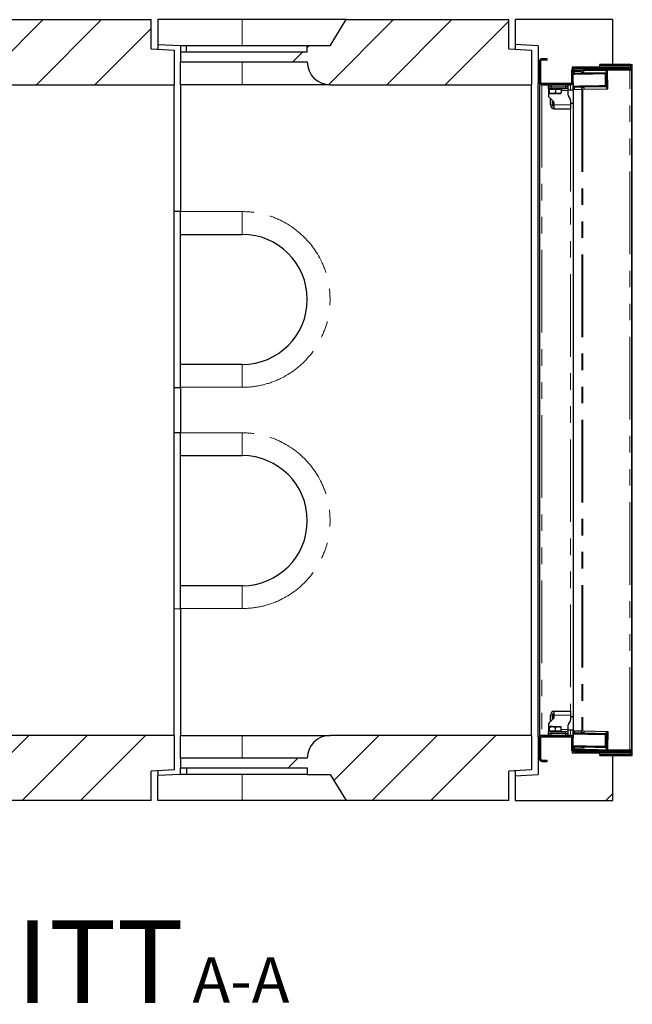
# Model space of a CAD drawing. Units: millimetres. Extents: x 752 to 8414, y 487 to 7145.
# Drawn here: x 4748 to 5690, y 487 to 2000 of the extents above; entities that cross this region are included whole.
import ezdxf

# ---------------------------------------------------------------- set-up
doc = ezdxf.new("R2010")
doc.units = ezdxf.units.MM
doc.header["$LTSCALE"] = 20
doc.linetypes.add('PHANTOM', pattern=[12.7, 6.35, -1.27, 1.27, -1.27, 1.27, -1.27])
doc.layers.add('O-TEKST', color=7, linetype='Continuous')
doc.styles.add('SLDTEXTSTYLE0', font='TXT', dxfattribs={"width": 0.75})

# ---------------------------------------------------------------- blocks, each defined once
blk = doc.blocks.new('SW_NOTE_0')
at = {"layer": 'O-TEKST', "color": 0, "attachment_point": 2, "style": 'SLDTEXTSTYLE0'}
for s, insert, char_height in [('SCHNITT', (321.5, 163.7), 127), ('A-A', (771.1, 106.9), 70)]:
    blk.add_mtext(s, dxfattribs=dict(at, insert=insert, char_height=char_height))

msp = doc.modelspace()

# ---------------------------------------------------------------- hatches: boundary and pattern name
at = {"linetype": 'Continuous', "lineweight": 18}
h = msp.add_hatch(dxfattribs=at)
h.set_pattern_fill('ANSI34', scale=20, style=0)
edge = h.paths.add_edge_path(flags=0)
edge.add_line((4700.3, 2000.2), (4675.3, 1960.2))
edge.add_line((4675.3, 1960.2), (4640.3, 1960.2))
edge.add_line((4640.3, 1960.2), (4640.3, 1950.2))
edge.add_line((4640.3, 1950.2), (4445.3, 1950.2))
edge.add_line((4445.3, 1950.2), (4445.3, 1935.2))
edge.add_line((4445.3, 1935.2), (4640.3, 1935.2))
edge.add_arc((4675.3, 1935.2), 35, 180, 270)
edge.add_line((4675.3, 1900.2), (4985.3, 1900.2))
edge.add_line((4985.3, 1900.2), (4985.3, 1953.2))
edge.add_line((4985.3, 1953.2), (4950.3, 1955.2))
edge.add_line((4950.3, 1955.2), (4950.3, 2000.2))
edge.add_line((4950.3, 2000.2), (4700.3, 2000.2))
h = msp.add_hatch(dxfattribs=at)
h.set_pattern_fill('ANSI34', scale=20, style=0)
edge = h.paths.add_edge_path(flags=0)
edge.add_line((5250.3, 2000.2), (5225.3, 1960.2))
edge.add_line((5225.3, 1960.2), (5190.3, 1960.2))
edge.add_line((5190.3, 1960.2), (5190.3, 1950.2))
edge.add_line((5190.3, 1950.2), (4995.3, 1950.2))
edge.add_line((4995.3, 1950.2), (4995.3, 1935.2))
edge.add_line((4995.3, 1935.2), (5190.3, 1935.2))
edge.add_arc((5225.3, 1935.2), 35, 180, 270)
edge.add_line((5225.3, 1900.2), (5535.3, 1900.2))
edge.add_line((5535.3, 1900.2), (5535.3, 1953.2))
edge.add_line((5535.3, 1953.2), (5500.3, 1955.2))
edge.add_line((5500.3, 1955.2), (5500.3, 2000.2))
edge.add_line((5500.3, 2000.2), (5250.3, 2000.2))
h = msp.add_hatch(dxfattribs=at)
h.set_pattern_fill('ANSI34', scale=20, style=0)
h.paths.add_polyline_path([(5545.3, 1902.2), (5597.8, 1902.2), (5597.8, 1927.2), (5640.3, 1927.2), (5640.3, 1931.2), (5660.3, 1931.2), (5660.3, 2000.2), (5510.3, 2000.2), (5510.3, 1962.2), (5545.3, 1960)], flags=0)
h = msp.add_hatch(dxfattribs=at)
h.set_pattern_fill('ANSI31', scale=20, angle=90, style=0)
edge = h.paths.add_edge_path(flags=0)
edge.add_line((5551.3, 1938.2), (5559.3, 1938.2))
edge.add_line((5559.3, 1938.2), (5559.3, 1940.2))
edge.add_line((5559.3, 1940.2), (5551.3, 1940.2))
edge.add_arc((5551.3, 1936.2), 4, 90, 180)
edge.add_line((5547.3, 1936.2), (5547.3, 1904.2))
edge.add_arc((5551.3, 1904.2), 4, 180, 270)
edge.add_line((5551.3, 1900.2), (5595.3, 1900.2))
edge.add_arc((5595.3, 1904.2), 4, 270, 360)
edge.add_line((5599.3, 1904.2), (5599.3, 1923.2))
edge.add_arc((5601.3, 1923.2), 2, 90, 180, ccw=False)
edge.add_line((5601.3, 1925.2), (5687.3, 1925.2))
edge.add_arc((5687.3, 1928.2), 3, 270, 450)
edge.add_line((5687.3, 1931.2), (5640.3, 1931.2))
edge.add_line((5640.3, 1931.2), (5640.3, 1929.2))
edge.add_line((5640.3, 1929.2), (5687.3, 1929.2))
edge.add_arc((5687.3, 1928.2), 1, -90, 90, ccw=False)
edge.add_line((5687.3, 1927.2), (5601.3, 1927.2))
edge.add_arc((5601.3, 1923.2), 4, 90, 180)
edge.add_line((5597.3, 1923.2), (5597.3, 1904.2))
edge.add_arc((5595.3, 1904.2), 2, 270, 360, ccw=False)
edge.add_line((5595.3, 1902.2), (5551.3, 1902.2))
edge.add_arc((5551.3, 1904.2), 2, 180, 270, ccw=False)
edge.add_line((5549.3, 1904.2), (5549.3, 1936.2))
edge.add_arc((5551.3, 1936.2), 2, 90, 180, ccw=False)
h = msp.add_hatch(dxfattribs=at)
h.set_pattern_fill('ANSI34', scale=20, style=0)
edge = h.paths.add_edge_path(flags=0)
edge.add_line((4445.3, 850.2), (4640.3, 850.2))
edge.add_line((4640.3, 850.2), (4640.3, 840.2))
edge.add_line((4640.3, 840.2), (4675.3, 840.2))
edge.add_line((4675.3, 840.2), (4700.3, 800.2))
edge.add_line((4700.3, 800.2), (4950.3, 800.2))
edge.add_line((4950.3, 800.2), (4950.3, 845.2))
edge.add_line((4950.3, 845.2), (4985.3, 847.2))
edge.add_line((4985.3, 847.2), (4985.3, 900.2))
edge.add_line((4985.3, 900.2), (4675.3, 900.2))
edge.add_arc((4675.3, 865.2), 35, 90, 180)
edge.add_line((4640.3, 865.2), (4445.3, 865.2))
edge.add_line((4445.3, 865.2), (4445.3, 850.2))
h = msp.add_hatch(dxfattribs=at)
h.set_pattern_fill('ANSI34', scale=20, style=0)
edge = h.paths.add_edge_path(flags=0)
edge.add_line((4995.3, 850.2), (5190.3, 850.2))
edge.add_line((5190.3, 850.2), (5190.3, 840.2))
edge.add_line((5190.3, 840.2), (5225.3, 840.2))
edge.add_line((5225.3, 840.2), (5250.3, 800.2))
edge.add_line((5250.3, 800.2), (5500.3, 800.2))
edge.add_line((5500.3, 800.2), (5500.3, 845.2))
edge.add_line((5500.3, 845.2), (5535.3, 847.2))
edge.add_line((5535.3, 847.2), (5535.3, 900.2))
edge.add_line((5535.3, 900.2), (5225.3, 900.2))
edge.add_arc((5225.3, 865.2), 35, 90, 180)
edge.add_line((5190.3, 865.2), (4995.3, 865.2))
edge.add_line((4995.3, 865.2), (4995.3, 850.2))
h = msp.add_hatch(dxfattribs=at)
h.set_pattern_fill('ANSI34', scale=20, style=0)
h.paths.add_polyline_path([(5597.8, 873.2), (5597.8, 898.2), (5545.3, 898.2), (5545.3, 840.3), (5510.3, 838.2), (5510.3, 800.2), (5660.3, 800.2), (5660.3, 869.2), (5640.3, 869.2), (5640.3, 873.2)], flags=0)
h = msp.add_hatch(dxfattribs=at)
h.set_pattern_fill('ANSI31', scale=20, angle=90, style=0)
edge = h.paths.add_edge_path(flags=0)
edge.add_line((5559.3, 862.2), (5551.3, 862.2))
edge.add_arc((5551.3, 864.2), 2, 180, 270, ccw=False)
edge.add_line((5549.3, 864.2), (5549.3, 896.2))
edge.add_arc((5551.3, 896.2), 2, 90, 180, ccw=False)
edge.add_line((5551.3, 898.2), (5595.3, 898.2))
edge.add_arc((5595.3, 896.2), 2, 0, 90, ccw=False)
edge.add_line((5597.3, 896.2), (5597.3, 877.2))
edge.add_arc((5601.3, 877.2), 4, 180, 270)
edge.add_line((5601.3, 873.2), (5687.3, 873.2))
edge.add_arc((5687.3, 872.2), 1, -90, 90, ccw=False)
edge.add_line((5687.3, 871.2), (5640.3, 871.2))
edge.add_line((5640.3, 871.2), (5640.3, 869.2))
edge.add_line((5640.3, 869.2), (5687.3, 869.2))
edge.add_arc((5687.3, 872.2), 3, 270, 450)
edge.add_line((5687.3, 875.2), (5601.3, 875.2))
edge.add_arc((5601.3, 877.2), 2, 180, 270, ccw=False)
edge.add_line((5599.3, 877.2), (5599.3, 896.2))
edge.add_arc((5595.3, 896.2), 4, 0, 90)
edge.add_line((5595.3, 900.2), (5551.3, 900.2))
edge.add_arc((5551.3, 896.2), 4, 90, 180)
edge.add_line((5547.3, 896.2), (5547.3, 864.2))
edge.add_arc((5551.3, 864.2), 4, 180, 270)
edge.add_line((5551.3, 860.2), (5559.3, 860.2))
edge.add_line((5559.3, 860.2), (5559.3, 862.2))

# ---------------------------------------------------------------- linework, layer by layer
at = {"color": 7, "linetype": 'Continuous', "lineweight": 25}
for p, q in [((4700.3, 2000.2), (4950.3, 2000.2)), ((4950.3, 1955.2), (4950.3, 2000.2)), ((4960.3, 2000.2), (4960.3, 1961.7)), ((5090.3, 2000.2), (4960.3, 2000.2)), ((5250.3, 2000.2), (5090.3, 2000.2)), ((5225.3, 1960.2), (5250.3, 2000.2)), ((5250.3, 2000.2), (5500.3, 2000.2)), ((5500.3, 1955.2), (5500.3, 2000.2)), ((5660.3, 2000.2), (5510.3, 2000.2)), ((5510.3, 2000.2), (5510.3, 1962.2)), ((5660.3, 1931.2), (5660.3, 2000.2)), ((4950.3, 1955.2), (4985.3, 1953.2)), ((4995.3, 1960.2), (4960.3, 1961.7)), ((4960.3, 1961.7), (4960.3, 1954.6)), ((4985.3, 1953.2), (4985.3, 1900.2)), ((5004.3, 1960.2), (4995.3, 1960.2)), ((4995.3, 1960.2), (4995.3, 1950.2)), ((4995.3, 1960.2), (4995.3, 1960.2)), ((5004.3, 1950.2), (5004.3, 1960.2)), ((5190.3, 1960.2), (5004.3, 1960.2)), ((5190.3, 1950.2), (5190.3, 1960.2)), ((5225.3, 1960.2), (5190.3, 1960.2)), ((5500.3, 1955.2), (5535.3, 1953.2)), ((5545.3, 1960), (5510.3, 1962.2)), ((5510.3, 1962.2), (5510.3, 1954.6)), ((5535.3, 1953.2), (5535.3, 1900.2)), ((5545.3, 1960), (5545.3, 1902.2)), ((5190.3, 1950.2), (4995.3, 1950.2)), ((4995.3, 1950.2), (4995.3, 1935.2)), ((5559.3, 1940.2), (5551.3, 1940.2)), ((5559.3, 1938.2), (5551.3, 1938.2)), ((5559.3, 1938.2), (5559.3, 1940.2)), ((4995.3, 1935.2), (5190.3, 1935.2)), ((4995.3, 1900.2), (4995.3, 1935.2)), ((5547.3, 1936.2), (5547.3, 1904.2)), ((5549.3, 1936.2), (5549.3, 1904.2)), ((5597.3, 1904.2), (5597.3, 1923.2)), ((5640.3, 1927.2), (5597.8, 1927.2)), ((5597.8, 1927.2), (5597.8, 1902.2)), ((5599.3, 1904.2), (5599.3, 1923.2)), ((5601.3, 1927.2), (5687.3, 1927.2)), ((5601.3, 1925.2), (5687.3, 1925.2)), ((5601.8, 1922.6), (5603.3, 1922.7)), ((5603.3, 1922.7), (5612.6, 1922.8)), ((5603.3, 1922.7), (5603.3, 1921.2)), ((5614.6, 1922.9), (5685.9, 1924.1)), ((5685.9, 1922.6), (5614.6, 1921.4)), ((5640.3, 1931.2), (5640.3, 1929.2)), ((5687.3, 1931.2), (5640.3, 1931.2)), ((5660.3, 1931.2), (5640.3, 1931.2)), ((5640.3, 1927.2), (5640.3, 1931.2)), ((5687.3, 1929.2), (5640.3, 1929.2)), ((5650.3, 1922), (5650.8, 1894)), ((5650.4, 1919), (5650.3, 1922)), ((5686.5, 1922.5), (5652.3, 1921.9)), ((5652.3, 1922), (5652.3, 1921.9)), ((5652.8, 1894), (5652.3, 1921.9)), ((5687.3, 1931.2), (5690.3, 1931.2)), ((5687.8, 1922.6), (5689.3, 1922.6)), ((5689.1, 1922.6), (5689.1, 1922.7)), ((5689.3, 1924.2), (5689.3, 1922.7)), ((5689.3, 877.8), (5689.3, 1922.6)), ((5690.3, 869.2), (5690.3, 1931.2)), ((5599.4, 1918.1), (5599.3, 1921.1)), ((5599.3, 1920.1), (5599.3, 1920.4)), ((5601.1, 1921.1), (5611.8, 1921.3)), ((5601.2, 1918.1), (5611.9, 1918.3)), ((5611.8, 1921.3), (5612, 1921.3)), ((5612.6, 1921.3), (5612, 1921.3)), ((5615.9, 1918.4), (5650.4, 1919)), ((5619.9, 1918.4), (5619.9, 1917.9)), ((5627.9, 1918.1), (5627.9, 1918.6)), ((5649.2, 1899), (5648.9, 1917)), ((4675.3, 1900.2), (4985.3, 1900.2)), ((4985.3, 900.2), (4985.3, 1900.2)), ((5090.3, 1900.2), (4995.3, 1900.2)), ((4995.3, 1900.2), (4995.3, 1705.2)), ((5225.3, 1900.2), (5090.3, 1900.2)), ((5225.3, 1900.2), (5535.3, 1900.2)), ((5535.3, 900.2), (5535.3, 1900.2)), ((5597.8, 1902.2), (5545.3, 1902.2)), ((5545.3, 898.2), (5545.3, 1902.2)), ((5547.3, 1900.2), (5547.3, 900.2)), ((5551.3, 1900.2), (5547.3, 1900.2)), ((5551.3, 1902.2), (5595.3, 1902.2)), ((5551.3, 1900.2), (5595.3, 1900.2)), ((5561.3, 1897.2), (5561.3, 1900.2)), ((5565.3, 1897.2), (5561.3, 1897.2)), ((5561.3, 1894.2), (5561.3, 1897.2)), ((5565.3, 1894.2), (5561.3, 1894.2)), ((5561.3, 1894.2), (5561.3, 1891.2)), ((5562, 1893.6), (5562, 1887.5)), ((5562, 1893.6), (5562.3, 1893.6)), ((5562.3, 1894.2), (5562.3, 1893.6)), ((5562.3, 1893.6), (5562.6, 1893.6)), ((5562.6, 1893.6), (5562.6, 1887.5)), ((5562.6, 1893.6), (5567.3, 1893.6)), ((5565.3, 1897.2), (5587.3, 1897.2)), ((5565.3, 1894.2), (5587.3, 1894.2)), ((5567.3, 1893.6), (5571.9, 1893.6)), ((5571.9, 1893.6), (5571.9, 1887.5)), ((5571.9, 1893.6), (5576.3, 1893.6)), ((5576.3, 1893.6), (5580.6, 1893.6)), ((5580.3, 1893.6), (5580.3, 1894.2)), ((5580.6, 1893.6), (5580.6, 1887.5)), ((5591.3, 1897.2), (5587.3, 1897.2)), ((5591.3, 1894.2), (5587.3, 1894.2)), ((5591.3, 1900.2), (5591.3, 1897.2)), ((5591.3, 1897.2), (5591.3, 1894.2)), ((5591.3, 1894.2), (5591.3, 1891.2)), ((5599.3, 1891.7), (5591.3, 1891.7)), ((5599.2, 1900.2), (5595.3, 1900.2)), ((5597.3, 1900.7), (5597.3, 1900.3)), ((5597.3, 1900.3), (5599.2, 1900.3)), ((5599.1, 1903), (5599.2, 1898.1)), ((5599.3, 1893.1), (5599.3, 1897.7)), ((5599.3, 1893.1), (5599.3, 907.2)), ((5599.8, 1893.1), (5599.7, 1896.1)), ((5599.8, 1893.1), (5612.7, 1893.3)), ((5612.2, 1896.3), (5601.6, 1896.1)), ((5614.4, 1893.3), (5652.8, 1894)), ((5650.7, 1897), (5616.3, 1896.4)), ((5620.2, 1896.9), (5620.2, 1896.4)), ((5628.2, 1896.6), (5628.2, 1897.1)), ((5650.7, 1897), (5650.8, 1894)), ((5689.8, 1890.9), (5689.3, 1891.8)), ((5561.3, 1891.2), (5561.3, 1883.8)), ((5562.3, 1886.7), (5567.3, 1886.7)), ((5569.1, 1874.3), (5562.5, 1881)), ((5564.3, 1869.2), (5564.3, 1879.2)), ((5567.3, 1886.7), (5576.3, 1886.7)), ((5576.3, 1886.7), (5580.3, 1886.7)), ((5591.3, 1891.2), (5591.3, 1885.2)), ((5591.8, 1883.2), (5594.8, 1878.1)), ((5689.8, 1890.9), (5689.8, 1869.4)), ((5567.3, 1869.2), (5567.3, 1876.2)), ((5567.5, 1876), (5567.3, 1874.2)), ((5568.7, 1866.7), (5570.3, 1866.7)), ((5570.3, 1869.2), (5570.3, 1871.5)), ((5570.3, 1863.2), (5570.3, 1869.2)), ((5570.3, 1863.2), (5595.3, 1863.2)), ((5595.3, 1876.1), (5595.3, 1869.2)), ((5595.3, 1871.7), (5599.3, 1871.7)), ((5595.3, 1869.2), (5595.3, 1863.2)), ((5689.3, 1868.5), (5689.8, 1869.4)), ((4995.3, 1705.2), (4985.3, 1705.4)), ((4995.3, 1670.2), (4995.3, 1705.2)), ((4995.3, 1670.2), (5090.3, 1670.2)), ((4995.3, 1470.2), (4995.3, 1670.2)), ((5090.3, 1470.2), (4995.3, 1470.2)), ((4995.3, 1435.2), (4995.3, 1470.2)), ((4985.3, 1434.9), (4995.3, 1435.1)), ((4995.3, 1435.2), (4995.3, 1365.2)), ((4995.3, 1365.2), (4985.3, 1365.4)), ((4995.3, 1330.2), (4995.3, 1365.2)), ((4995.3, 1330.2), (5090.3, 1330.2)), ((4995.3, 1130.2), (4995.3, 1330.2)), ((5090.3, 1130.2), (4995.3, 1130.2)), ((4995.3, 1095.2), (4995.3, 1130.2)), ((4985.3, 1094.9), (4995.3, 1095.1)), ((4995.3, 1095.2), (4995.3, 900.2)), ((5562.5, 919.3), (5569.1, 926)), ((5564.3, 921.2), (5564.3, 931.2)), ((5567.3, 924.2), (5567.3, 931.2)), ((5568.7, 933.7), (5570.3, 933.7)), ((5570.3, 931.2), (5570.3, 937.2)), ((5570.3, 937.2), (5595.3, 937.2)), ((5570.3, 928.8), (5570.3, 931.2)), ((5595.3, 937.2), (5595.3, 931.2)), ((5595.3, 931.2), (5595.3, 924.2)), ((5599.3, 928.7), (5595.3, 928.7)), ((5689.8, 930.9), (5689.3, 931.8)), ((5689.8, 930.9), (5689.8, 909.4)), ((5561.3, 916.5), (5561.3, 909.2)), ((5561.3, 909.2), (5561.3, 906.2)), ((5561.8, 906.8), (5561.8, 912.9)), ((5567.6, 913.7), (5562.4, 913.7)), ((5562.9, 906.8), (5562.9, 912.9)), ((5567.6, 913.7), (5576.6, 913.7)), ((5572.3, 906.8), (5572.3, 912.9)), ((5576.6, 913.7), (5580.3, 913.7)), ((5580.8, 906.8), (5580.8, 912.9)), ((5591.3, 915.2), (5591.3, 909.2)), ((5591.3, 909.2), (5591.3, 906.2)), ((5591.3, 908.7), (5599.3, 908.7)), ((5594.8, 922.2), (5591.8, 917.2)), ((5689.3, 908.5), (5689.8, 909.4)), ((4985.3, 900.2), (4675.3, 900.2)), ((4985.3, 900.2), (4985.3, 847.2)), ((4995.3, 900.2), (5090.3, 900.2)), ((4995.3, 865.2), (4995.3, 900.2)), ((5090.3, 900.2), (5225.3, 900.2)), ((5535.3, 900.2), (5225.3, 900.2)), ((5535.3, 900.2), (5535.3, 847.2)), ((5545.3, 898.2), (5597.8, 898.2)), ((5545.3, 898.2), (5545.3, 840.3)), ((5551.3, 900.2), (5547.3, 900.2)), ((5547.3, 896.2), (5547.3, 864.2)), ((5549.3, 896.2), (5549.3, 864.2)), ((5595.3, 900.2), (5551.3, 900.2)), ((5595.3, 898.2), (5551.3, 898.2)), ((5561.3, 903.2), (5561.3, 906.2)), ((5561.3, 906.2), (5565.3, 906.2)), ((5561.3, 900.2), (5561.3, 903.2)), ((5561.3, 903.2), (5565.3, 903.2)), ((5562.4, 906.8), (5561.8, 906.8)), ((5562.3, 906.8), (5562.3, 906.2)), ((5562.9, 906.8), (5562.4, 906.8)), ((5567.6, 906.8), (5562.9, 906.8)), ((5565.3, 906.2), (5587.3, 906.2)), ((5587.3, 903.2), (5565.3, 903.2)), ((5572.3, 906.8), (5567.6, 906.8)), ((5576.6, 906.8), (5572.3, 906.8)), ((5580.8, 906.8), (5576.6, 906.8)), ((5580.3, 906.2), (5580.3, 906.8)), ((5587.3, 906.2), (5591.3, 906.2)), ((5587.3, 903.2), (5591.3, 903.2)), ((5591.3, 906.2), (5591.3, 903.2)), ((5591.3, 903.2), (5591.3, 900.2)), ((5599.2, 900.2), (5595.3, 900.2)), ((5597.3, 900.1), (5599.2, 900.1)), ((5597.3, 899.6), (5597.3, 900.1)), ((5597.3, 877.2), (5597.3, 896.2)), ((5597.8, 898.2), (5597.8, 873.2)), ((5599.2, 902.2), (5599.1, 897.4)), ((5599.3, 902.6), (5599.3, 907.2)), ((5599.3, 877.2), (5599.3, 896.2)), ((5599.7, 904.2), (5599.8, 907.2)), ((5599.8, 907.2), (5612.7, 907)), ((5601.6, 904.2), (5612.2, 904)), ((5614.4, 907), (5652.8, 906.3)), ((5616.3, 903.9), (5650.7, 903.3)), ((5620.2, 903.9), (5620.2, 903.4)), ((5628.2, 903.2), (5628.2, 903.7)), ((5648.9, 883.4), (5649.2, 901.4)), ((5650.8, 906.3), (5650.3, 878.3)), ((5650.7, 903.3), (5650.8, 906.3)), ((5652.8, 906.3), (5652.3, 878.4)), ((5689.3, 897), (5689.3, 897)), ((5689.3, 896.4), (5689.3, 896.4)), ((5689.3, 896.2), (5689.3, 896.2)), ((5689.3, 895), (5689.3, 895)), ((5599.3, 879.2), (5599.4, 882.2)), ((5599.3, 880.2), (5599.3, 879.9)), ((5611.8, 879), (5601.1, 879.2)), ((5611.9, 882), (5601.2, 882.2)), ((5603.3, 877.7), (5603.3, 879.2)), ((5612, 879), (5611.8, 879)), ((5612, 879), (5612.6, 879)), ((5614.6, 879), (5685.9, 877.7)), ((5650.4, 881.3), (5615.9, 881.9)), ((5619.9, 882.4), (5619.9, 881.9)), ((5627.9, 881.7), (5627.9, 882.2)), ((5650.4, 881.3), (5650.3, 878.3)), ((5652.3, 878.4), (5652.3, 878.3)), ((5652.3, 878.4), (5686.5, 877.8)), ((5687.8, 877.8), (5689.3, 877.8)), ((5689.1, 877.7), (5689.1, 877.8)), ((5190.3, 865.2), (4995.3, 865.2)), ((4995.3, 865.2), (4995.3, 850.2)), ((5597.8, 873.2), (5640.3, 873.2)), ((5687.3, 875.2), (5601.3, 875.2)), ((5687.3, 873.2), (5601.3, 873.2)), ((5601.8, 877.7), (5603.3, 877.7)), ((5612.6, 877.5), (5603.3, 877.7)), ((5685.9, 876.2), (5614.6, 877.5)), ((5640.3, 869.2), (5640.3, 873.2)), ((5640.3, 871.2), (5640.3, 869.2)), ((5640.3, 871.2), (5687.3, 871.2)), ((5640.3, 869.2), (5687.3, 869.2)), ((5640.3, 869.2), (5660.3, 869.2)), ((5660.3, 800.2), (5660.3, 869.2)), ((5687.3, 869.2), (5690.3, 869.2)), ((5689.3, 877.7), (5689.3, 876.2)), ((4995.3, 850.2), (5190.3, 850.2)), ((4995.3, 840.2), (4995.3, 850.2)), ((5004.3, 850.2), (5004.3, 840.2)), ((5190.3, 850.2), (5190.3, 840.2)), ((5551.3, 862.2), (5559.3, 862.2)), ((5551.3, 860.2), (5559.3, 860.2)), ((5559.3, 860.2), (5559.3, 862.2)), ((4985.3, 847.2), (4950.3, 845.2)), ((4950.3, 800.2), (4950.3, 845.2)), ((4960.3, 845.7), (4960.3, 838.7)), ((4995.3, 840.1), (4960.3, 838.7)), ((4960.3, 800.2), (4960.3, 838.7)), ((5004.3, 840.2), (4995.3, 840.2)), ((4995.3, 840.1), (4995.3, 840.2)), ((5190.3, 840.2), (5004.3, 840.2)), ((5190.3, 840.2), (5225.3, 840.2)), ((5225.3, 840.2), (5250.3, 800.2)), ((5535.3, 847.2), (5500.3, 845.2)), ((5500.3, 800.2), (5500.3, 845.2)), ((5510.3, 845.7), (5510.3, 838.2)), ((5510.3, 838.2), (5545.3, 840.3)), ((5510.3, 838.2), (5510.3, 800.2)), ((4950.3, 800.2), (4700.3, 800.2)), ((5090.3, 800.2), (4960.3, 800.2)), ((5250.3, 800.2), (5090.3, 800.2)), ((5500.3, 800.2), (5250.3, 800.2)), ((5510.3, 800.2), (5660.3, 800.2))]:
    msp.add_line(p, q, dxfattribs=at)
at = {"color": 8, "linetype": 'PHANTOM', "lineweight": 18}
for p, q in [((5090.3, 1960.2), (5090.3, 2000.2)), ((5090.3, 1900.2), (5090.3, 1935.2)), ((5601.8, 1922.6), (5601.8, 1921.1)), ((5612.6, 1921.3), (5612.6, 1922.8)), ((5614.6, 1922.9), (5614.6, 1921.4)), ((5685.9, 1922.6), (5685.9, 1924.1)), ((5686.5, 877.8), (5686.5, 1922.5)), ((5687.3, 1929.2), (5687.3, 1927.2)), ((5687.3, 1925.2), (5687.3, 1924.1)), ((5599.3, 1920.1), (5599.3, 1920.1)), ((5601.1, 1921.1), (5601.2, 1918.1)), ((5611.9, 1918.3), (5611.8, 1921.3)), ((5615.9, 1921.4), (5615.9, 1918.4)), ((5648.9, 1917), (5650.4, 1917)), ((5551.3, 1900.2), (5551.3, 900.2)), ((5565.3, 1900.2), (5565.3, 1897.2)), ((5565.3, 1897.2), (5565.3, 1894.2)), ((5587.3, 1897.2), (5587.3, 1900.2)), ((5587.3, 1894.2), (5587.3, 1897.2)), ((5595.3, 1900.2), (5595.3, 1891.7)), ((5599.8, 1893.1), (5599.8, 907.2)), ((5601.6, 1896.1), (5601.6, 1893.1)), ((5612.3, 1893.3), (5612.2, 1896.3)), ((5612.7, 1893.3), (5612.7, 907)), ((5614.4, 1893.3), (5614.4, 907)), ((5616.3, 1896.4), (5616.4, 1893.4)), ((5649.2, 1899), (5650.7, 1899)), ((5561.3, 1891.2), (5562, 1891.2)), ((5580.6, 1891.2), (5591.3, 1891.2)), ((5567.3, 1869.2), (5564.3, 1869.2)), ((5570.3, 1869.2), (5595.3, 1869.2)), ((5595.3, 1863.2), (5595.3, 937.2)), ((4995.3, 1705.2), (5090.3, 1705.2)), ((5090.3, 1705.2), (5090.3, 1670.2)), ((5090.3, 1435.2), (5090.3, 1470.2)), ((5090.3, 1435.2), (4995.3, 1435.2)), ((4995.3, 1365.2), (5090.3, 1365.2)), ((5090.3, 1365.2), (5090.3, 1330.2)), ((5090.3, 1095.2), (5090.3, 1130.2)), ((5090.3, 1095.2), (4995.3, 1095.2)), ((5567.3, 931.2), (5564.3, 931.2)), ((5570.3, 931.2), (5595.3, 931.2)), ((5561.3, 909.2), (5561.8, 909.2)), ((5580.8, 909.2), (5591.3, 909.2)), ((5595.3, 908.7), (5595.3, 900.2)), ((5090.3, 900.2), (5090.3, 865.2)), ((5565.3, 906.2), (5565.3, 903.2)), ((5565.3, 903.2), (5565.3, 900.2)), ((5587.3, 903.2), (5587.3, 906.2)), ((5587.3, 900.2), (5587.3, 903.2)), ((5601.6, 907.2), (5601.6, 904.2)), ((5612.2, 904), (5612.3, 907)), ((5616.4, 906.9), (5616.3, 903.9)), ((5649.2, 901.4), (5650.7, 901.3)), ((5599.3, 880.2), (5599.3, 880.2)), ((5601.2, 882.2), (5601.1, 879.2)), ((5601.8, 877.7), (5601.8, 879.2)), ((5611.8, 879), (5611.9, 882)), ((5612.6, 877.5), (5612.6, 879)), ((5614.6, 879), (5614.6, 877.5)), ((5615.9, 881.9), (5615.9, 878.9)), ((5648.9, 883.4), (5650.4, 883.3)), ((5685.9, 876.2), (5685.9, 877.7)), ((5687.3, 876.2), (5687.3, 875.2)), ((5687.3, 873.2), (5687.3, 871.2)), ((5090.3, 840.2), (5090.3, 800.2))]:
    msp.add_line(p, q, dxfattribs=at)
at = {"color": 7, "linetype": 'Continuous', "lineweight": 25, "flags": 128}
for points in [[(5612.6, 1922.8), (5612.7, 1922.8), (5613, 1922.8), (5613.2, 1922.8), (5613.5, 1922.8), (5613.7, 1922.8), (5614, 1922.8), (5614.3, 1922.8), (5614.6, 1922.9)], [(5685.9, 1924.1), (5686.5, 1924.1), (5687.1, 1924.1), (5687.7, 1924.1), (5688.3, 1924.1), (5688.7, 1924.1), (5689, 1924.2), (5689.2, 1924.2), (5689.3, 1924.2)], [(5689.3, 1922.7), (5689.2, 1922.7), (5689, 1922.7), (5688.7, 1922.6), (5688.3, 1922.6), (5687.8, 1922.6), (5687.2, 1922.6), (5686.5, 1922.6), (5685.9, 1922.6)], [(5599.3, 1921.1), (5599.3, 1921.1), (5599.4, 1921.1), (5599.6, 1921.1), (5599.8, 1921.1), (5600, 1921.1), (5600.3, 1921.1), (5600.7, 1921.1), (5601.1, 1921.1)], [(5601.2, 1918.1), (5600.8, 1918.1), (5600.4, 1918.1), (5600.1, 1918.1), (5599.8, 1918.1), (5599.6, 1918.1), (5599.5, 1918.1), (5599.4, 1918.1), (5599.4, 1918.1)], [(5599.4, 1917), (5599.4, 1917.2), (5599.4, 1917.5), (5599.4, 1917.7), (5599.4, 1917.9), (5599.4, 1918), (5599.4, 1918.1)], [(5599.9, 1917.1), (5600, 1917.1), (5600.4, 1917.1), (5601.2, 1917.1), (5602.4, 1917.1), (5603.9, 1917.2), (5605.7, 1917.2), (5607.7, 1917.2), (5610, 1917.3), (5612.5, 1917.3), (5615.2, 1917.4), (5618, 1917.4), (5620.9, 1917.5), (5623.9, 1917.5)], [(5615.9, 1918.4), (5615.3, 1918.4), (5614.7, 1918.4), (5614.2, 1918.3), (5613.6, 1918.3), (5613.1, 1918.3), (5612.7, 1918.3), (5612.2, 1918.3), (5611.9, 1918.3)], [(5614.6, 1921.4), (5614.3, 1921.3), (5614, 1921.3), (5613.7, 1921.3), (5613.5, 1921.3), (5613.2, 1921.3), (5613, 1921.3), (5612.8, 1921.3), (5612.6, 1921.3)], [(5614.9, 1917.9), (5615, 1917.9), (5615.4, 1917.9), (5616.2, 1917.9), (5617.3, 1917.9), (5618.7, 1917.9), (5620.3, 1918), (5622.1, 1918), (5623.9, 1918)], [(5623.9, 1918), (5625.7, 1918), (5627.4, 1918.1), (5629, 1918.1), (5630.4, 1918.1), (5631.5, 1918.1), (5632.3, 1918.2), (5632.8, 1918.2), (5632.9, 1918.2)], [(5623.9, 1917.5), (5626.8, 1917.6), (5629.7, 1917.6), (5632.5, 1917.7), (5635.2, 1917.7), (5637.7, 1917.8), (5640, 1917.8), (5642.1, 1917.8), (5643.9, 1917.9), (5645.4, 1917.9), (5646.5, 1917.9), (5647.3, 1917.9), (5647.8, 1917.9), (5647.9, 1917.9)], [(5599.8, 1893.1), (5599.5, 1893.1), (5599.4, 1893.1), (5599.3, 1893.1)], [(5599.7, 1896.1), (5599.7, 1896.1), (5599.7, 1896.2), (5599.7, 1896.4), (5599.7, 1896.7), (5599.7, 1897), (5599.7, 1897.2)], [(5599.7, 1896.1), (5599.8, 1896.1), (5599.9, 1896.1), (5600, 1896.1), (5600.2, 1896.1), (5600.5, 1896.1), (5600.8, 1896.1), (5601.1, 1896.1), (5601.6, 1896.1)], [(5648.2, 1897.9), (5648.2, 1897.9), (5647.9, 1897.9), (5647.3, 1897.9), (5646.3, 1897.9), (5645, 1897.9), (5643.4, 1897.9), (5641.5, 1897.8), (5639.3, 1897.8), (5636.9, 1897.7), (5634.3, 1897.7), (5631.5, 1897.6), (5628.6, 1897.6), (5625.7, 1897.5), (5622.7, 1897.5), (5619.8, 1897.4), (5616.9, 1897.4), (5614.2, 1897.3), (5611.6, 1897.3), (5609.2, 1897.3), (5607, 1897.2), (5605.1, 1897.2), (5603.4, 1897.2), (5602.1, 1897.1), (5601.1, 1897.1), (5600.5, 1897.1), (5600.2, 1897.1), (5600.2, 1897.1)], [(5612.2, 1896.3), (5612.6, 1896.3), (5613.1, 1896.3), (5613.5, 1896.3), (5614, 1896.3), (5614.6, 1896.3), (5615.1, 1896.4), (5615.7, 1896.4), (5616.3, 1896.4)], [(5614.4, 1893.3), (5613.9, 1893.3), (5613.4, 1893.3), (5613, 1893.3), (5612.7, 1893.3)], [(5633.2, 1897.2), (5633.2, 1897.2), (5632.9, 1897.2), (5632.3, 1897.2), (5631.3, 1897.1), (5630.1, 1897.1), (5628.6, 1897.1), (5626.9, 1897.1), (5625.1, 1897), (5623.3, 1897), (5621.5, 1897), (5619.9, 1896.9), (5618.4, 1896.9), (5617.1, 1896.9), (5616.2, 1896.9), (5615.5, 1896.9), (5615.2, 1896.9), (5615.2, 1896.9)], [(5599.8, 907.2), (5599.5, 907.2), (5599.4, 907.2), (5599.3, 907.2)], [(5601.6, 904.2), (5601.1, 904.2), (5600.8, 904.2), (5600.5, 904.2), (5600.2, 904.2), (5600, 904.2), (5599.9, 904.2), (5599.8, 904.2), (5599.7, 904.2)], [(5599.7, 903.1), (5599.7, 903.3), (5599.7, 903.6), (5599.7, 903.9), (5599.7, 904.1), (5599.7, 904.2), (5599.7, 904.2)], [(5600.2, 903.2), (5600.3, 903.2), (5600.8, 903.2), (5601.6, 903.2), (5602.7, 903.2), (5604.2, 903.1), (5606, 903.1), (5608.1, 903.1), (5610.4, 903), (5612.9, 903), (5615.6, 902.9), (5618.4, 902.9), (5621.3, 902.8), (5624.2, 902.8)], [(5616.3, 903.9), (5615.7, 903.9), (5615.1, 904), (5614.6, 904), (5614, 904), (5613.5, 904), (5613.1, 904), (5612.6, 904), (5612.2, 904)], [(5614.4, 907), (5613.9, 907), (5613.4, 907), (5613, 907), (5612.7, 907)], [(5615.2, 903.5), (5615.3, 903.5), (5615.8, 903.4), (5616.6, 903.4), (5617.7, 903.4), (5619.1, 903.4), (5620.7, 903.4), (5622.4, 903.3), (5624.2, 903.3)], [(5624.2, 903.3), (5626, 903.3), (5627.8, 903.2), (5629.4, 903.2), (5630.8, 903.2), (5631.9, 903.2), (5632.7, 903.1), (5633.1, 903.1), (5633.2, 903.1)], [(5624.2, 902.8), (5627.2, 902.7), (5630.1, 902.7), (5632.9, 902.6), (5635.6, 902.6), (5638.1, 902.6), (5640.4, 902.5), (5642.4, 902.5), (5644.2, 902.4), (5645.7, 902.4), (5646.9, 902.4), (5647.7, 902.4), (5648.1, 902.4), (5648.2, 902.4)], [(5601.1, 879.2), (5600.7, 879.2), (5600.3, 879.2), (5600, 879.2), (5599.8, 879.2), (5599.6, 879.2), (5599.4, 879.2), (5599.3, 879.2), (5599.3, 879.2)], [(5599.4, 882.2), (5599.4, 882.3), (5599.4, 882.4), (5599.4, 882.6), (5599.4, 882.8), (5599.4, 883.1), (5599.4, 883.4)], [(5599.4, 882.2), (5599.4, 882.2), (5599.5, 882.2), (5599.6, 882.2), (5599.8, 882.2), (5600.1, 882.2), (5600.4, 882.2), (5600.8, 882.2), (5601.2, 882.2)], [(5647.9, 882.4), (5647.9, 882.4), (5647.6, 882.4), (5647, 882.4), (5646, 882.4), (5644.7, 882.4), (5643, 882.5), (5641.1, 882.5), (5638.9, 882.5), (5636.5, 882.6), (5633.9, 882.6), (5631.1, 882.7), (5628.3, 882.7), (5625.4, 882.8), (5622.4, 882.8), (5619.5, 882.9), (5616.6, 882.9), (5613.8, 883), (5611.2, 883), (5608.8, 883.1), (5606.6, 883.1), (5604.7, 883.1), (5603.1, 883.2), (5601.8, 883.2), (5600.8, 883.2), (5600.2, 883.2), (5599.9, 883.2), (5599.9, 883.2)], [(5611.9, 882), (5612.2, 882), (5612.7, 882), (5613.1, 882), (5613.6, 882), (5614.2, 882), (5614.7, 882), (5615.3, 881.9), (5615.9, 881.9)], [(5612.6, 879), (5612.8, 879), (5613, 879), (5613.2, 879), (5613.5, 879), (5613.7, 879), (5614, 879), (5614.3, 879), (5614.6, 879)], [(5632.9, 882.1), (5632.9, 882.1), (5632.6, 882.1), (5631.9, 882.2), (5631, 882.2), (5629.7, 882.2), (5628.2, 882.2), (5626.6, 882.3), (5624.8, 882.3), (5623, 882.3), (5621.2, 882.3), (5619.5, 882.4), (5618, 882.4), (5616.8, 882.4), (5615.8, 882.4), (5615.2, 882.5), (5614.9, 882.5), (5614.9, 882.5)], [(5685.9, 877.7), (5686.5, 877.7), (5687.2, 877.7), (5687.8, 877.7), (5688.3, 877.7), (5688.7, 877.7), (5689, 877.7), (5689.2, 877.7), (5689.3, 877.7)], [(5614.6, 877.5), (5614.3, 877.5), (5614, 877.5), (5613.7, 877.5), (5613.5, 877.5), (5613.2, 877.5), (5613, 877.5), (5612.7, 877.5), (5612.6, 877.5)], [(5689.3, 876.2), (5689.2, 876.2), (5689, 876.2), (5688.7, 876.2), (5688.3, 876.2), (5687.7, 876.2), (5687.1, 876.2), (5686.5, 876.2), (5685.9, 876.2)]]:
    msp.add_lwpolyline(points, dxfattribs=at)
at = {"color": 8, "linetype": 'PHANTOM', "lineweight": 18, "flags": 128}
for points in [[(5623.9, 1916.5), (5620.9, 1916.5), (5618, 1916.4), (5615.2, 1916.4), (5612.5, 1916.3), (5609.9, 1916.3), (5607.6, 1916.2), (5605.4, 1916.2), (5603.6, 1916.2), (5602, 1916.1), (5600.7, 1916.1), (5599.8, 1916.1), (5599.3, 1916.1)], [(5648.9, 1917), (5648.9, 1917), (5648.6, 1916.9), (5648, 1916.9), (5647.1, 1916.9), (5645.8, 1916.9), (5644.2, 1916.9), (5642.3, 1916.8), (5640.2, 1916.8), (5637.9, 1916.8), (5635.3, 1916.7), (5632.6, 1916.7), (5629.8, 1916.6), (5626.8, 1916.6), (5623.9, 1916.5)], [(5599.2, 1898.1), (5599.3, 1898.1), (5599.7, 1898.1), (5600.5, 1898.1), (5601.6, 1898.1), (5603.1, 1898.1), (5604.8, 1898.2), (5606.8, 1898.2), (5609, 1898.3), (5611.5, 1898.3), (5614.1, 1898.3), (5616.9, 1898.4), (5619.8, 1898.4), (5622.7, 1898.5), (5625.7, 1898.5), (5628.6, 1898.6), (5631.5, 1898.6), (5634.3, 1898.7), (5636.9, 1898.7), (5639.4, 1898.8), (5641.6, 1898.8), (5643.6, 1898.9), (5645.3, 1898.9), (5646.8, 1898.9), (5647.9, 1898.9), (5648.7, 1898.9), (5649.1, 1899), (5649.2, 1899)], [(5624.2, 901.8), (5621.3, 901.8), (5618.3, 901.9), (5615.5, 901.9), (5612.8, 902), (5610.2, 902), (5607.9, 902.1), (5605.8, 902.1), (5603.9, 902.2), (5602.3, 902.2), (5601, 902.2), (5600.1, 902.2), (5599.5, 902.2), (5599.2, 902.2), (5599.2, 902.2)], [(5649.2, 901.4), (5649.2, 901.4), (5648.9, 901.4), (5648.3, 901.4), (5647.4, 901.4), (5646.1, 901.4), (5644.5, 901.4), (5642.6, 901.5), (5640.5, 901.5), (5638.2, 901.6), (5635.6, 901.6), (5632.9, 901.6), (5630.1, 901.7), (5627.2, 901.7), (5624.2, 901.8)], [(5599.3, 884.2), (5599.4, 884.2), (5600.2, 884.2), (5601.3, 884.2), (5602.8, 884.2), (5604.5, 884.1), (5606.5, 884.1), (5608.7, 884.1), (5611.2, 884), (5613.8, 884), (5616.6, 883.9), (5619.5, 883.9), (5622.4, 883.8), (5625.4, 883.8), (5628.3, 883.7), (5631.2, 883.7), (5634, 883.6), (5636.6, 883.6), (5639.1, 883.5), (5641.3, 883.5), (5643.3, 883.5), (5645, 883.4), (5646.5, 883.4), (5647.6, 883.4), (5648.4, 883.4), (5648.8, 883.4), (5648.9, 883.4)]]:
    msp.add_lwpolyline(points, dxfattribs=at)
at = {"color": 7, "linetype": 'Continuous', "lineweight": 25}
for centre, radius, start, end in [((5551.3, 1936.2), 4, 90, 180), ((5551.3, 1936.2), 2, 90, 180), ((5225.3, 1935.2), 35, 180, 270), ((5601.3, 1923.2), 4, 90, 180), ((5601.3, 1923.2), 2, 90, 180), ((5601.8, 1920.1), 2.5, 91, 157.4218), ((5686.8, 1921.6), 1, 66.3163, 91), ((5687.3, 1928.2), 3, 270, 90), ((5687.3, 1928.2), 1, 270, 90), ((5599.9, 1916.1), 1, 91, 125.9576), ((5614.9, 1916.9), 1, 91, 151), ((5632.9, 1917.2), 1, 31, 91), ((5647.9, 1916.9), 1, 1, 91), ((5551.3, 1904.2), 4, 180, 270), ((5551.3, 1904.2), 2, 180, 270), ((5595.3, 1904.2), 2, 270, 0), ((5595.3, 1904.2), 4, 270, 0), ((5600.2, 1898.1), 1, 181, 271), ((5615.2, 1897.9), 1, 211, 271), ((5633.2, 1898.2), 1, 271, 331), ((5648.2, 1898.9), 1, 271, 1), ((5565.3, 1883.8), 4, 180, 225), ((5595.3, 1885.2), 4, 180, 210), ((5591.3, 1876.1), 4, 0, 30), ((5570.3, 1869.2), 6, 180, 270), ((5570.3, 1869.2), 3, 180, 270), ((5566.3, 1871.5), 4, 0, 45), ((5090.3, 1570.2), 100, 270, 90), ((5090.3, 1230.2), 100, 270, 90), ((5570.3, 931.2), 6, 90, 180), ((5570.3, 931.2), 3, 90, 180), ((5566.3, 928.8), 4, 315, 0), ((5591.3, 924.2), 4, 330, 0), ((5565.3, 916.5), 4, 135, 180), ((5595.3, 915.2), 4, 150, 180), ((5225.3, 865.2), 35, 90, 180), ((5551.3, 896.2), 4, 90, 180), ((5551.3, 896.2), 2, 90, 180), ((5595.3, 896.2), 4, 0, 90), ((5595.3, 896.2), 2, 0, 90), ((5600.2, 902.2), 1, 89, 179), ((5615.2, 902.5), 1, 89, 149), ((5633.2, 902.1), 1, 29, 89), ((5648.2, 901.4), 1, 359, 89), ((5599.9, 884.2), 1, 234.0424, 269), ((5601.8, 880.2), 2.5, 202.5782, 269), ((5614.9, 883.5), 1, 209, 269), ((5632.9, 883.1), 1, 269, 329), ((5647.9, 883.4), 1, 269, 359), ((5686.8, 878.7), 1, 269, 293.8872), ((5551.3, 864.2), 4, 180, 270), ((5551.3, 864.2), 2, 180, 270), ((5601.3, 877.2), 4, 180, 270), ((5601.3, 877.2), 2, 180, 270), ((5687.3, 872.2), 3, 270, 90), ((5687.3, 872.2), 1, 270, 90)]:
    msp.add_arc(centre, radius, start, end, dxfattribs=at)
at = {"color": 8, "linetype": 'PHANTOM', "lineweight": 18}
for centre in [(5090.3, 1570.2), (5090.3, 1230.2)]:
    msp.add_arc(centre, 135, 270, 90, dxfattribs=at)
at = {"color": 7, "linetype": 'Continuous', "lineweight": 25}
for points, knots in [([(5686.5, 1922.5), (5686.6, 1922.5), (5687, 1922.5), (5687.5, 1922.5), (5688, 1922.5), (5688.5, 1922.5), (5688.8, 1922.5), (5689.1, 1922.5), (5689.3, 1922.5), (5689.3, 1922.6), (5689.3, 1922.6)], [0, 0, 0, 0, 0.125004, 0.250002, 0.375005, 0.500016, 0.624998, 0.75, 0.875002, 1, 1, 1, 1]), ([(5686.9, 1922.5), (5687, 1922.5), (5687.1, 1922.5), (5687.3, 1922.5), (5687.5, 1922.5), (5687.6, 1922.5), (5687.7, 1922.5), (5687.8, 1922.5), (5687.8, 1922.6), (5687.8, 1922.6)], [0, 0, 0, 0, 0.1079096, 0.2566362, 0.4052723, 0.55395, 0.7026296, 0.8513245, 1, 1, 1, 1]), ([(5562.3, 1886.7), (5562.3, 1886.7), (5562.3, 1886.7), (5562.2, 1886.8), (5562.1, 1887.3), (5562, 1887.5)], [0, 0, 0, 0, 0.0700894, 0.5307847, 1, 1, 1, 1]), ([(5562.6, 1887.5), (5562.6, 1887.2), (5562.5, 1886.8), (5562.4, 1886.7), (5562.3, 1886.7)], [0, 0, 0, 0, 0.495459, 1, 1, 1, 1]), ([(5567.3, 1886.7), (5566, 1886.8), (5564.5, 1886.9), (5562.9, 1887.4), (5562.6, 1887.5)], [0, 0, 0, 0, 0.8036549, 1, 1, 1, 1]), ([(5571.9, 1887.5), (5570.8, 1887.1), (5569.2, 1886.7), (5567.6, 1886.7), (5567.3, 1886.7)], [0, 0, 0, 0, 0.779648, 1, 1, 1, 1]), ([(5576.3, 1886.7), (5576.2, 1886.7), (5575.4, 1886.7), (5573.9, 1886.8), (5572.6, 1887.3), (5571.9, 1887.5)], [0, 0, 0, 0, 0.070076, 0.530784, 1, 1, 1, 1]), ([(5580.6, 1887.5), (5579.9, 1887.2), (5578.5, 1886.8), (5577, 1886.7), (5576.3, 1886.7)], [0, 0, 0, 0, 0.4954479, 1, 1, 1, 1]), ([(5580.3, 1886.7), (5580.3, 1886.7), (5580.4, 1886.7), (5580.5, 1886.8), (5580.6, 1887.3), (5580.6, 1887.5)], [0, 0, 0, 0, 0.07009, 0.530784, 1, 1, 1, 1]), ([(5567.3, 1874.2), (5567.3, 1874), (5567.3, 1872.6), (5567.6, 1870.1), (5568.3, 1867.8), (5568.6, 1866.7)], [0, 0, 0, 0, 0.070106, 0.530791, 1, 1, 1, 1]), ([(5568.6, 933.7), (5568.3, 932.4), (5567.5, 930), (5567.4, 927.4), (5567.3, 926.2)], [0, 0, 0, 0, 0.495457, 1, 1, 1, 1]), ([(5567.3, 926.2), (5567.3, 926), (5567.3, 925.4), (5567.4, 924.7), (5567.5, 924.3)], [0, 0, 0, 0, 0.28843, 1, 1, 1, 1]), ([(5561.8, 912.9), (5561.9, 913.1), (5562.1, 913.5), (5562.3, 913.6), (5562.4, 913.7)], [0, 0, 0, 0, 0.495458, 1, 1, 1, 1]), ([(5562.4, 913.7), (5562.4, 913.7), (5562.5, 913.6), (5562.6, 913.5), (5562.8, 913.1), (5562.9, 912.9)], [0, 0, 0, 0, 0.070091, 0.530784, 1, 1, 1, 1]), ([(5562.9, 912.9), (5563.2, 912.9), (5564.7, 913.4), (5566.3, 913.6), (5567.6, 913.7)], [0, 0, 0, 0, 0.1963445, 1, 1, 1, 1]), ([(5567.6, 913.7), (5568, 913.6), (5569.6, 913.6), (5571.1, 913.2), (5572.3, 912.9)], [0, 0, 0, 0, 0.220374, 1, 1, 1, 1]), ([(5572.3, 912.9), (5573, 913.1), (5574.4, 913.5), (5575.8, 913.6), (5576.6, 913.7)], [0, 0, 0, 0, 0.495453, 1, 1, 1, 1]), ([(5576.6, 913.7), (5576.7, 913.7), (5577.4, 913.6), (5578.8, 913.5), (5580.1, 913.1), (5580.8, 912.9)], [0, 0, 0, 0, 0.070081, 0.53078, 1, 1, 1, 1]), ([(5580.8, 912.9), (5580.7, 913.1), (5580.5, 913.5), (5580.4, 913.6), (5580.3, 913.7)], [0, 0, 0, 0, 0.495459, 1, 1, 1, 1]), ([(5689.3, 877.8), (5689.3, 877.8), (5689.3, 877.8), (5689.1, 877.8), (5688.8, 877.8), (5688.5, 877.8), (5688, 877.8), (5687.5, 877.8), (5687, 877.8), (5686.6, 877.8), (5686.5, 877.8)], [0, 0, 0, 0, 0.124998, 0.25, 0.375002, 0.499984, 0.624995, 0.749998, 0.874996, 1, 1, 1, 1]), ([(5687.8, 877.8), (5687.8, 877.8), (5687.8, 877.8), (5687.7, 877.8), (5687.6, 877.8), (5687.5, 877.8), (5687.3, 877.8), (5687.1, 877.8), (5687, 877.8), (5686.9, 877.8)], [0, 0, 0, 0, 0.1486755, 0.2973704, 0.44605, 0.5947277, 0.7433638, 0.8920904, 1, 1, 1, 1])]:
    msp.add_open_spline(points, degree=3, knots=knots, dxfattribs=at)

# ---------------------------------------------------------------- block references
at = {"layer": 'O-TEKST'}
msp.add_blockref('SW_NOTE_0', (4317.1, 452.4), dxfattribs=at)

doc.saveas('drawing.dxf')
